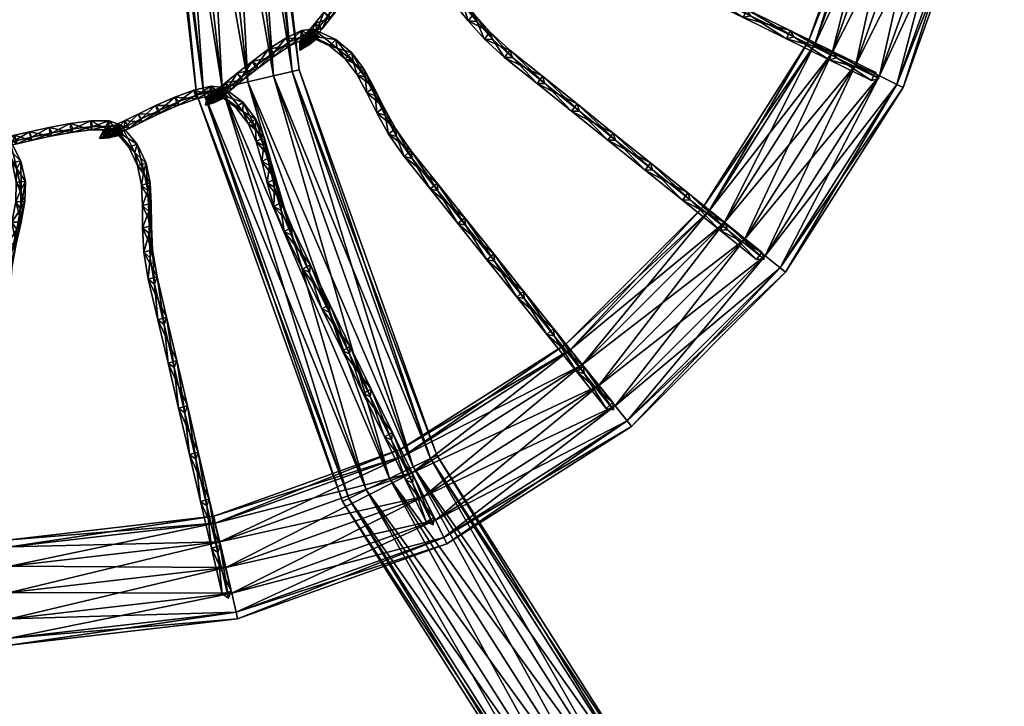
# Model space of a CAD drawing. Units: inches. Extents: x -29.3 to 19.5, y -31 to 27.3.
# Drawn here: x -19.7 to -10.3, y -10.1 to -3.5 of the extents above; entities that cross this region are included whole.
import ezdxf

# ---------------------------------------------------------------- set-up
doc = ezdxf.new("R2010")
doc.units = ezdxf.units.IN
doc.header["$MEASUREMENT"] = 0
doc.layers.add('AFUAC-3-FMPT', color=4, linetype='Continuous')
doc.layers.add('AFUAC-3-MSFB', color=5, linetype='Continuous')

msp = doc.modelspace()

# ---------------------------------------------------------------- meshes
at = {"layer": 'AFUAC-3-FMPT'}
mesh = msp.add_polyface(dxfattribs=at)
corners = [(-17.9486, -4.2235, 0.75), (-18.4359, 0, 0.75), (-18.5033, 0, 0.5), (-18.0143, -4.2388, 0.5), (-17.7692, -4.1816, 0.933), (-18.2517, 0, 0.933), (-17.5241, -4.1244, 1), (-18, 0, 1), (-17.2791, -4.0672, 0.933), (-17.7483, 0, 0.933), (-17.0997, -4.0254, 0.75), (-17.5641, 0, 0.75), (-17.034, -4.01, 0.5), (-17.4967, 0, 0.5), (-17.0997, -4.0254, 0.25), (-17.5641, 0, 0.25), (-17.2791, -4.0672, 0.067), (-17.7483, 0, 0.067), (-17.5241, -4.1244), (-18, 0), (-17.7692, -4.1816, 0.067), (-18.2517, 0, 0.067), (-17.9486, -4.2235, 0.25), (-18.4359, 0, 0.25), (-16.5603, -8.1035, 0.75), (-16.3949, -8.0226, 0.933), (-16.1689, -7.912, 1), (-15.9429, -7.8015, 0.933), (-15.7775, -7.7205, 0.75), (-15.717, -7.6909, 0.5), (-15.7775, -7.7205, 0.25), (-15.9429, -7.8015, 0.067), (-16.1689, -7.912), (-16.3949, -8.0226, 0.067), (-16.5603, -8.1035, 0.25), (-16.6208, -8.1332, 0.5)]
mesh.append_faces([[corners[k] for k in face] for face in [(0, 1, 2), (2, 3, 0), (4, 5, 1), (1, 0, 4), (6, 7, 5), (5, 4, 6), (8, 9, 7), (7, 6, 8), (10, 11, 9), (9, 8, 10), (12, 13, 11), (11, 10, 12), (14, 15, 13), (13, 12, 14), (16, 17, 15), (15, 14, 16), (18, 19, 17), (17, 16, 18), (20, 21, 19), (19, 18, 20), (22, 23, 21), (21, 20, 22), (3, 2, 23), (23, 22, 3), (24, 0, 3), (25, 4, 0), (26, 6, 4), (27, 8, 6), (6, 26, 27), (28, 10, 8), (8, 27, 28), (29, 12, 10), (10, 28, 29), (30, 14, 12), (12, 29, 30), (31, 16, 14), (14, 30, 31), (32, 18, 16), (16, 31, 32), (33, 20, 18), (34, 22, 20), (35, 3, 22)]], dxfattribs={"vtx2": -1})
mesh = msp.add_polyface(dxfattribs=at)
corners = [(-11.2617, -4.179, 47), (-10.5459, -2.1784, 47), (-10.6116, -2.1631, 47.25), (-11.3223, -4.1493, 47.25), (-10.791, -2.1212, 47.433), (-11.4877, -4.0684, 47.433), (-11.036, -2.064, 47.5), (-11.2811, -2.0068, 47.433), (-11.9396, -3.8473, 47.433), (-11.7137, -3.9578, 47.5), (-11.4605, -1.965, 47.25), (-12.105, -3.7663, 47.25), (-11.5261, -1.9497, 47), (-12.1656, -3.7367, 47), (-11.4605, -1.965, 46.75), (-12.105, -3.7663, 46.75), (-11.2811, -2.0068, 46.567), (-11.9396, -3.8473, 46.567), (-11.036, -2.064, 46.5), (-11.7137, -3.9578, 46.5), (-10.791, -2.1212, 46.567), (-11.4877, -4.0684, 46.567), (-10.6116, -2.1631, 46.75), (-11.3223, -4.1493, 46.75), (-10.3622, -0.0018, 47.25), (-10.2948, -0.0018, 47), (-10.5464, -0.0018, 47.433), (-10.7981, -0.0018, 47.5), (-11.0498, -0.0018, 47.433), (-11.234, -0.0018, 47.25), (-11.3014, -0.0018, 47), (-11.234, -0.0018, 46.75), (-11.0498, -0.0018, 46.567), (-10.7981, -0.0018, 46.5), (-10.5464, -0.0018, 46.567), (-10.3622, -0.0018, 46.75)]
mesh.append_faces([[corners[k] for k in face] for face in [(0, 1, 2), (3, 2, 4), (5, 4, 6), (7, 8, 9), (9, 6, 7), (10, 11, 8), (8, 7, 10), (12, 13, 11), (11, 10, 12), (14, 15, 13), (13, 12, 14), (16, 17, 15), (15, 14, 16), (18, 19, 17), (17, 16, 18), (19, 18, 20), (21, 20, 22), (23, 22, 1), (24, 2, 1), (1, 25, 24), (26, 4, 2), (2, 24, 26), (27, 6, 4), (4, 26, 27), (28, 7, 6), (6, 27, 28), (29, 10, 7), (7, 28, 29), (30, 12, 10), (10, 29, 30), (31, 14, 12), (12, 30, 31), (32, 16, 14), (14, 31, 32), (33, 18, 16), (16, 32, 33), (34, 20, 18), (18, 33, 34), (35, 22, 20), (20, 34, 35), (25, 1, 22), (22, 35, 25)]], dxfattribs={"vtx2": -1})
mesh = msp.add_polyface(dxfattribs=at)
corners = [(-14.0136, -7.2194, 47.433), (-12.5805, -5.7863, 47.433), (-12.7767, -5.629, 47.5), (-14.1709, -7.0232, 47.5), (-12.9729, -5.4716, 47.433), (-13.1165, -5.3564, 47.25), (-14.4435, -6.6834, 47.25), (-14.3283, -6.827, 47.433), (-13.1691, -5.3143, 47), (-14.4857, -6.6308, 47), (-13.1165, -5.3564, 46.75), (-14.4435, -6.6834, 46.75), (-12.9729, -5.4716, 46.567), (-14.3283, -6.827, 46.567), (-12.7767, -5.629, 46.5), (-14.1709, -7.0232, 46.5), (-12.5805, -5.7863, 46.567), (-14.0136, -7.2194, 46.567), (-12.4369, -5.9015, 46.75), (-11.3223, -4.1493, 47.25), (-12.4369, -5.9015, 47.25), (-12.3843, -5.9437, 47), (-11.2617, -4.179, 47), (-11.4877, -4.0684, 47.433), (-11.7137, -3.9578, 47.5), (-11.9396, -3.8473, 47.433), (-12.105, -3.7663, 47.25), (-12.1656, -3.7367, 47), (-12.105, -3.7663, 46.75), (-11.9396, -3.8473, 46.567), (-11.7137, -3.9578, 46.5), (-11.4877, -4.0684, 46.567), (-11.3223, -4.1493, 46.75), (-10.6116, -2.1631, 47.25), (-10.791, -2.1212, 47.433), (-11.036, -2.064, 47.5), (-10.791, -2.1212, 46.567), (-10.6116, -2.1631, 46.75), (-10.5459, -2.1784, 47)]
mesh.append_faces([[corners[k] for k in face] for face in [(0, 1, 2), (3, 2, 4), (5, 6, 7), (7, 4, 5), (8, 9, 6), (6, 5, 8), (10, 11, 9), (9, 8, 10), (11, 10, 12), (13, 12, 14), (15, 14, 16), (17, 16, 18), (19, 20, 21), (21, 22, 19), (23, 1, 20), (20, 19, 23), (24, 2, 1), (1, 23, 24), (25, 4, 2), (2, 24, 25), (26, 5, 4), (4, 25, 26), (27, 8, 5), (5, 26, 27), (28, 10, 8), (8, 27, 28), (29, 12, 10), (10, 28, 29), (30, 14, 12), (12, 29, 30), (31, 16, 14), (14, 30, 31), (32, 18, 16), (16, 31, 32), (22, 21, 18), (18, 32, 22), (33, 19, 22), (34, 23, 19), (35, 24, 23), (36, 31, 30), (37, 32, 31), (38, 22, 32)]], dxfattribs={"vtx2": -1})
mesh = msp.add_polyface(dxfattribs=at)
corners = [(-18.0143, -4.2388, 0.5), (-16.6208, -8.1332, 0.5), (-16.5603, -8.1035, 0.75), (-17.9486, -4.2235, 0.75), (-16.3949, -8.0226, 0.933), (-17.7692, -4.1816, 0.933), (-16.1689, -7.912, 1), (-17.5241, -4.1244), (-16.1689, -7.912), (-16.3949, -8.0226, 0.067), (-17.7692, -4.1816, 0.067), (-16.5603, -8.1035, 0.25), (-17.9486, -4.2235, 0.25), (-14.3826, -11.5269, 0.75), (-14.4352, -11.569, 0.5), (-14.239, -11.4117, 0.933), (-14.0428, -11.2543, 1), (-13.8466, -11.097, 0.933), (-15.9429, -7.8015, 0.933), (-13.703, -10.9818, 0.75), (-15.7775, -7.7205, 0.75), (-13.6504, -10.9396, 0.5), (-15.717, -7.6909, 0.5), (-13.703, -10.9818, 0.25), (-15.7775, -7.7205, 0.25), (-13.8466, -11.097, 0.067), (-15.9429, -7.8015, 0.067), (-14.0428, -11.2543), (-14.239, -11.4117, 0.067), (-14.3826, -11.5269, 0.25), (-11.5269, -14.3826, 0.75), (-11.4117, -14.239, 0.933), (-11.2543, -14.0428, 1), (-11.097, -13.8466, 0.933), (-10.9818, -13.703, 0.75), (-10.9396, -13.6504, 0.5), (-10.9818, -13.703, 0.25), (-11.097, -13.8466, 0.067), (-11.2543, -14.0428), (-11.4117, -14.239, 0.067), (-11.5269, -14.3826, 0.25), (-11.569, -14.4352, 0.5)]
mesh.append_faces([[corners[k] for k in face] for face in [(0, 1, 2), (3, 2, 4), (5, 4, 6), (7, 8, 9), (10, 9, 11), (12, 11, 1), (13, 2, 1), (1, 14, 13), (15, 4, 2), (2, 13, 15), (16, 6, 4), (4, 15, 16), (17, 18, 6), (6, 16, 17), (19, 20, 18), (18, 17, 19), (21, 22, 20), (20, 19, 21), (23, 24, 22), (22, 21, 23), (25, 26, 24), (24, 23, 25), (27, 8, 26), (26, 25, 27), (28, 9, 8), (8, 27, 28), (29, 11, 9), (9, 28, 29), (14, 1, 11), (11, 29, 14), (30, 13, 14), (31, 15, 13), (32, 16, 15), (33, 17, 16), (34, 19, 17), (35, 21, 19), (36, 23, 21), (37, 25, 23), (38, 27, 25), (39, 28, 27), (40, 29, 28), (41, 14, 29)]], dxfattribs={"vtx2": -1})
mesh = msp.add_polyface(dxfattribs=at)
corners = [(-17.6215, -9.254, 47), (-15.6209, -8.5382, 47), (-15.6506, -8.4776, 47.25), (-17.6368, -9.1883, 47.25), (-15.7315, -8.3122, 47.433), (-17.6787, -9.0089, 47.433), (-15.8421, -8.0863, 47.5), (-17.7359, -8.7639, 46.5), (-15.8421, -8.0863, 46.5), (-15.7315, -8.3122, 46.567), (-17.6787, -9.0089, 46.567), (-15.6506, -8.4776, 46.75), (-17.6368, -9.1883, 46.75), (-13.8984, -7.363, 47.25), (-13.8562, -7.4156, 47), (-14.0136, -7.2194, 47.433), (-14.1709, -7.0232, 47.5), (-14.3283, -6.827, 47.433), (-15.9527, -7.8603, 47.433), (-14.4435, -6.6834, 47.25), (-16.0336, -7.6949, 47.25), (-14.4857, -6.6308, 47), (-16.0632, -7.6343, 47), (-14.4435, -6.6834, 46.75), (-16.0336, -7.6949, 46.75), (-14.3283, -6.827, 46.567), (-15.9527, -7.8603, 46.567), (-14.1709, -7.0232, 46.5), (-14.0136, -7.2194, 46.567), (-13.8984, -7.363, 46.75), (-12.4369, -5.9015, 47.25), (-12.3843, -5.9437, 47), (-12.5805, -5.7863, 47.433), (-12.7767, -5.629, 47.5), (-12.9729, -5.4716, 47.433), (-12.9729, -5.4716, 46.567), (-12.7767, -5.629, 46.5), (-12.5805, -5.7863, 46.567), (-12.4369, -5.9015, 46.75)]
mesh.append_faces([[corners[k] for k in face] for face in [(0, 1, 2), (3, 2, 4), (5, 4, 6), (7, 8, 9), (10, 9, 11), (12, 11, 1), (13, 2, 1), (1, 14, 13), (15, 4, 2), (2, 13, 15), (16, 6, 4), (4, 15, 16), (17, 18, 6), (6, 16, 17), (19, 20, 18), (18, 17, 19), (21, 22, 20), (20, 19, 21), (23, 24, 22), (22, 21, 23), (25, 26, 24), (24, 23, 25), (27, 8, 26), (26, 25, 27), (28, 9, 8), (8, 27, 28), (29, 11, 9), (9, 28, 29), (14, 1, 11), (11, 29, 14), (30, 13, 14), (14, 31, 30), (32, 15, 13), (13, 30, 32), (33, 16, 15), (34, 17, 16), (35, 25, 23), (36, 27, 25), (37, 28, 27), (38, 29, 28), (31, 14, 29), (29, 38, 31)]], dxfattribs={"vtx2": -1})
mesh = msp.add_polyface(dxfattribs=at)
corners = [(-17.6368, -9.1883, 47.25), (-19.7981, -9.4377, 47.25), (-19.7981, -9.5051, 47), (-17.6215, -9.254, 47), (-17.6787, -9.0089, 47.433), (-19.7981, -9.2535, 47.433), (-17.7359, -8.7639, 47.5), (-19.7981, -9.0018, 47.5), (-17.7931, -8.5188, 47.433), (-19.7981, -8.7502, 47.433), (-17.8349, -8.3394, 47.25), (-19.7981, -8.5659, 47.25), (-17.8503, -8.2738, 47), (-19.7981, -8.4985, 47), (-17.8349, -8.3394, 46.75), (-19.7981, -8.5659, 46.75), (-17.7931, -8.5188, 46.567), (-19.7981, -8.7502, 46.567), (-17.7359, -8.7639, 46.5), (-19.7981, -9.0018, 46.5), (-17.6787, -9.0089, 46.567), (-19.7981, -9.2535, 46.567), (-17.6368, -9.1883, 46.75), (-19.7981, -9.4377, 46.75), (-15.6506, -8.4776, 47.25), (-15.7315, -8.3122, 47.433), (-15.8421, -8.0863, 47.5), (-15.9527, -7.8603, 47.433), (-16.0336, -7.6949, 47.25), (-16.0632, -7.6343, 47), (-16.0336, -7.6949, 46.75), (-15.9527, -7.8603, 46.567), (-15.8421, -8.0863, 46.5), (-15.7315, -8.3122, 46.567), (-15.6506, -8.4776, 46.75), (-15.6209, -8.5382, 47)]
mesh.append_faces([[corners[k] for k in face] for face in [(0, 1, 2), (2, 3, 0), (4, 5, 1), (1, 0, 4), (6, 7, 5), (5, 4, 6), (8, 9, 7), (7, 6, 8), (10, 11, 9), (9, 8, 10), (12, 13, 11), (11, 10, 12), (14, 15, 13), (13, 12, 14), (16, 17, 15), (15, 14, 16), (18, 19, 17), (17, 16, 18), (20, 21, 19), (19, 18, 20), (22, 23, 21), (21, 20, 22), (3, 2, 23), (23, 22, 3), (24, 0, 3), (25, 4, 0), (26, 6, 4), (27, 8, 6), (6, 26, 27), (28, 10, 8), (8, 27, 28), (29, 12, 10), (10, 28, 29), (30, 14, 12), (12, 29, 30), (31, 16, 14), (14, 30, 31), (32, 18, 16), (16, 31, 32), (33, 20, 18), (34, 22, 20), (35, 3, 22)]], dxfattribs={"vtx2": -1})
at = {"layer": 'AFUAC-3-MSFB'}
mesh = msp.add_polyface(dxfattribs=at)
corners = [(-16.9341, -3.6286, 40.0329), (-16.885, -3.5691, 40.1105), (-16.8148, -3.6182, 40.0969), (-16.9302, -3.7105, 40.0665), (-16.8603, -3.6259, 40.177), (-16.7336, -3.5157, 40.1001), (-16.7993, -3.461, 40.114), (-16.7519, -3.4893, 40.1813), (-16.6212, -3.3774, 40.0546), (-16.6842, -3.3195, 40.0676), (-16.6304, -3.34, 40.1323), (-16.494, -3.2308, 39.9903), (-16.5546, -3.17, 40.0021), (-16.5018, -3.1918, 40.0672), (-16.3651, -3.0992, 39.9395), (-16.4215, -3.0342, 39.9497), (-16.3788, -3.0664, 40.0188), (-16.2833, -2.9908, 40.0158), (-16.2601, -3.1159, 38.7558), (-16.2382, -3.0897, 38.3125), (-16.1746, -3.0314, 38.3202), (-16.1964, -3.0574, 38.7597), (-16.2789, -3.0313, 38.7579), (-16.2667, -3.1179, 39.1963), (-16.2028, -3.0594, 39.1931), (-16.2854, -3.0333, 39.1932), (-16.2485, -3.081, 39.6313), (-16.185, -3.0233, 39.6175), (-16.2675, -2.9971, 39.6204)]
mesh.append_faces([[corners[k] for k in face] for face in [(0, 1, 2), (3, 4, 1), (5, 2, 1), (1, 6, 5), (7, 4, 2), (2, 5, 7), (6, 1, 4), (4, 7, 6), (8, 5, 6), (6, 9, 8), (10, 7, 5), (5, 8, 10), (9, 6, 7), (7, 10, 9), (11, 8, 9), (9, 12, 11), (13, 10, 8), (8, 11, 13), (12, 9, 10), (10, 13, 12), (14, 11, 12), (12, 15, 14), (16, 13, 11), (11, 14, 16), (15, 12, 13), (13, 16, 15), (17, 16, 14), (18, 19, 20), (20, 21, 18), (19, 18, 22), (23, 18, 21), (21, 24, 23), (25, 22, 18), (18, 23, 25), (26, 23, 24), (24, 27, 26), (23, 26, 28)]], dxfattribs={"vtx2": -1})
mesh = msp.add_polyface(dxfattribs=at)
corners = [(-14.7093, -4.071, 43.8339), (-14.3783, -4.3363, 44.389), (-14.3558, -4.4048, 44.3411), (-14.6853, -4.1407, 43.7885), (-14.4297, -4.4059, 44.3862), (-14.0109, -4.6812, 44.8802), (-14.0323, -4.6135, 44.9297), (-14.0838, -4.6831, 44.9269), (-13.6563, -4.9654, 45.4109), (-13.6772, -4.8981, 45.4613), (-13.7286, -4.9677, 45.4585), (-13.1648, -3.2324, 44.9297), (-12.7558, -3.4325, 45.4614), (-12.7207, -3.4936, 45.4109), (-12.7908, -3.5117, 45.4585), (-13.1998, -3.3116, 44.9269), (-13.129, -3.2938, 44.8802), (-12.3077, -3.6957, 45.9387), (-12.3427, -3.6347, 45.9892), (-12.3778, -3.7138, 45.9863), (-11.8965, -3.8969, 46.4687), (-11.932, -3.8356, 46.5186), (-11.967, -3.9148, 46.5157), (-11.4941, -4.0938, 47.0056), (-11.5299, -4.0324, 47.055), (-11.5649, -4.1116, 47.0522)]
mesh.append_faces([[corners[k] for k in face] for face in [(25, 23, 24)]])
mesh.append_faces([[corners[k] for k in face] for face in [(0, 1, 2), (3, 2, 4), (5, 2, 1), (1, 6, 5), (7, 4, 2), (2, 5, 7), (6, 1, 4), (4, 7, 6), (8, 5, 6), (6, 9, 8), (10, 7, 5), (5, 8, 10), (9, 6, 7), (7, 10, 9), (11, 12, 13), (14, 15, 16), (16, 13, 14), (15, 14, 12), (17, 13, 12), (12, 18, 17), (19, 14, 13), (13, 17, 19), (18, 12, 14), (14, 19, 18), (20, 17, 18), (18, 21, 20), (22, 19, 17), (17, 20, 22), (21, 18, 19), (19, 22, 21), (23, 20, 21), (21, 24, 23), (25, 22, 20), (20, 23, 25), (24, 21, 22), (22, 25, 24)]], dxfattribs={"vtx2": -1})
mesh = msp.add_polyface(dxfattribs=at)
corners = [(-16.2249, -4.3656, 42.3705), (-16.113, -4.5688, 42.8251), (-16.102, -4.6454, 42.7861), (-16.2131, -4.4436, 42.3346), (-16.1794, -4.624, 42.8187), (-15.9552, -4.8556, 43.2175), (-15.965, -4.7806, 43.2597), (-16.0306, -4.8371, 43.256), (-15.7164, -5.0909, 43.834), (-15.3355, -3.5478, 42.3346), (-15.4684, -3.3836, 41.8696), (-15.4975, -3.3089, 41.9026), (-15.3637, -3.4741, 42.3705), (-15.4173, -3.5416, 42.3624), (-15.5509, -3.3766, 41.8951), (-15.183, -3.7203, 42.7861), (-15.2102, -3.6479, 42.825), (-15.2632, -3.7161, 42.8188), (-14.9939, -3.8935, 43.2174), (-15.0196, -3.8223, 43.2597), (-15.0714, -3.8916, 43.2561), (-14.6853, -4.1407, 43.7885), (-14.7093, -4.071, 43.8339), (-14.7606, -4.1407, 43.8313), (-14.3558, -4.4048, 44.3411), (-14.4297, -4.4059, 44.3862), (-14.3783, -4.3363, 44.389)]
mesh.append_faces([[corners[k] for k in face] for face in [(0, 1, 2), (3, 2, 4), (5, 2, 1), (1, 6, 5), (7, 4, 2), (2, 5, 7), (6, 1, 4), (4, 7, 6), (8, 6, 7), (9, 10, 11), (11, 12, 9), (13, 14, 10), (10, 9, 13), (12, 11, 14), (14, 13, 12), (15, 9, 12), (12, 16, 15), (17, 13, 9), (9, 15, 17), (16, 12, 13), (13, 17, 16), (18, 15, 16), (16, 19, 18), (20, 17, 15), (15, 18, 20), (19, 16, 17), (17, 20, 19), (21, 18, 19), (19, 22, 21), (23, 20, 18), (18, 21, 23), (22, 19, 20), (20, 23, 22), (24, 21, 22), (25, 23, 21), (26, 22, 23), (23, 25, 26)]], dxfattribs={"vtx2": -1})
mesh = msp.add_polyface(dxfattribs=at)
corners = [(-16.8801, -3.7041, 40.0168), (-16.9827, -3.7148, 39.9352), (-17.0114, -3.6332, 39.9454), (-16.8971, -3.6213, 40.0365), (-16.9473, -3.6868, 40.0714), (-17.0175, -3.694, 40.0155), (-16.6693, -3.8023, 40.4655), (-16.6835, -3.7209, 40.4913), (-16.7453, -3.7809, 40.5012), (-16.8535, -3.7037, 37.4342), (-16.8386, -3.6951, 36.995), (-16.9135, -3.6517, 36.9933), (-16.9284, -3.6602, 37.4319), (-16.9284, -3.7468, 37.4287), (-16.9136, -3.7383, 36.9916), (-16.8845, -3.7283, 37.8773), (-16.9593, -3.6848, 37.8743), (-16.9592, -3.7713, 37.8692), (-16.9194, -3.7568, 38.32), (-16.9943, -3.7134, 38.3172), (-16.9462, -3.7773, 38.7595), (-16.8602, -3.6732, 40.0252), (-16.9279, -3.7467, 39.6174), (-17.0027, -3.7031, 39.6203), (-16.9341, -3.6286, 40.0329), (-16.9302, -3.7105, 40.0665), (-17.0024, -3.7891, 39.6311), (-16.8148, -3.6182, 40.0969), (-16.8603, -3.6259, 40.177), (-16.885, -3.5691, 40.1105)]
mesh.append_faces([[corners[k] for k in face] for face in [(10, 14, 11)]])
mesh.append_faces([[corners[k] for k in face] for face in [(0, 1, 2), (2, 3, 0), (1, 0, 4), (3, 2, 5), (5, 4, 3), (6, 0, 3), (3, 7, 6), (8, 4, 0), (7, 3, 4), (4, 8, 7), (9, 10, 11), (11, 12, 9), (13, 14, 10), (10, 9, 13), (12, 11, 14), (14, 13, 12), (15, 9, 12), (12, 16, 15), (17, 13, 9), (9, 15, 17), (16, 12, 13), (13, 17, 16), (18, 15, 16), (16, 19, 18), (19, 16, 17), (20, 18, 19), (21, 22, 23), (23, 24, 21), (25, 26, 22), (22, 21, 25), (24, 23, 26), (26, 25, 24), (27, 21, 24), (28, 25, 21), (21, 27, 28), (29, 24, 25)]], dxfattribs={"vtx2": -1})
mesh = msp.add_polyface(dxfattribs=at)
corners = [(-17.4513, -4.562, 40.927), (-17.5732, -4.4047, 40.4649), (-17.5694, -4.3221, 40.4907), (-17.4469, -4.4802, 40.9551), (-17.5226, -4.5225, 40.9563), (-17.6261, -4.0426, 40.1145), (-17.4824, -3.929, 40.0679), (-17.4335, -3.9992, 40.0547), (-17.4343, -3.9608, 40.1324), (-17.5859, -4.0807, 40.1816), (-17.574, -4.1103, 40.1003), (-17.2768, -3.8832, 39.9901), (-17.3227, -3.8107, 40.002), (-17.2758, -3.8436, 40.0671), (-17.1217, -3.7823, 39.9391), (-17.1626, -3.7065, 39.9495), (-17.1279, -3.7474, 40.0185), (-16.9827, -3.7148, 39.9352), (-17.0114, -3.6332, 39.9454), (-17.0175, -3.694, 40.0155), (-16.9473, -3.6868, 40.0714), (-16.9592, -3.7713, 37.8692), (-16.9942, -3.7998, 38.3124), (-16.9943, -3.7134, 38.3172), (-17.0211, -3.7339, 38.7577), (-16.9462, -3.7773, 38.7595), (-17.0212, -3.8205, 38.7556), (-17.0279, -3.7344, 39.193), (-16.953, -3.7779, 39.1929), (-17.0281, -3.821, 39.1961), (-17.0027, -3.7031, 39.6203), (-16.9279, -3.7467, 39.6174), (-17.0024, -3.7891, 39.6311)]
mesh.append_faces([[corners[k] for k in face] for face in [(0, 1, 2), (2, 3, 0), (1, 0, 4), (5, 6, 7), (8, 9, 10), (10, 7, 8), (9, 8, 6), (11, 7, 6), (6, 12, 11), (13, 8, 7), (7, 11, 13), (12, 6, 8), (8, 13, 12), (14, 11, 12), (12, 15, 14), (16, 13, 11), (11, 14, 16), (15, 12, 13), (13, 16, 15), (17, 14, 15), (15, 18, 17), (19, 16, 14), (14, 17, 19), (18, 15, 16), (16, 19, 18), (20, 19, 17), (21, 22, 23), (23, 24, 25), (24, 23, 22), (22, 26, 24), (24, 27, 28), (29, 26, 25), (27, 24, 26), (26, 29, 27), (27, 30, 31), (32, 29, 28), (30, 27, 29), (29, 32, 30)]], dxfattribs={"vtx2": -1})
mesh = msp.add_polyface(dxfattribs=at)
corners = [(-16.8801, -3.7041, 40.0168), (-16.6693, -3.8023, 40.4655), (-16.7453, -3.7809, 40.5012), (-16.5164, -3.9294, 40.9278), (-16.6835, -3.7209, 40.4913), (-16.5299, -3.8485, 40.9558), (-16.5946, -3.9062, 40.9571), (-16.4019, -4.0814, 41.3982), (-16.4147, -4.0014, 41.4286), (-16.4809, -4.0571, 41.4241), (-16.307, -4.2542, 41.8695), (-16.3193, -4.1751, 41.9026), (-16.386, -4.2297, 41.8949), (-16.2131, -4.4436, 42.3346), (-16.2249, -4.3656, 42.3705), (-16.2918, -4.42, 42.3622), (-16.102, -4.6454, 42.7861), (-16.1794, -4.624, 42.8187), (-16.113, -4.5688, 42.8251), (-16.9942, -3.7998, 38.3124), (-16.9592, -3.7713, 37.8692), (-16.8845, -3.7283, 37.8773), (-16.9194, -3.7568, 38.32), (-17.0212, -3.8205, 38.7556), (-16.9462, -3.7773, 38.7595), (-16.953, -3.7779, 39.1929), (-17.0211, -3.7339, 38.7577), (-17.0281, -3.821, 39.1961), (-16.9279, -3.7467, 39.6174), (-17.0279, -3.7344, 39.193), (-17.0024, -3.7891, 39.6311)]
mesh.append_faces([[corners[k] for k in face] for face in [(0, 1, 2), (3, 1, 4), (4, 5, 3), (6, 2, 1), (1, 3, 6), (5, 4, 2), (2, 6, 5), (7, 3, 5), (5, 8, 7), (9, 6, 3), (3, 7, 9), (8, 5, 6), (6, 9, 8), (10, 7, 8), (8, 11, 10), (12, 9, 7), (7, 10, 12), (11, 8, 9), (9, 12, 11), (13, 10, 11), (11, 14, 13), (15, 12, 10), (10, 13, 15), (14, 11, 12), (12, 15, 14), (16, 13, 14), (17, 15, 13), (18, 14, 15), (15, 17, 18), (19, 20, 21), (21, 22, 19), (23, 19, 22), (22, 24, 23), (25, 24, 26), (24, 25, 27), (28, 25, 29), (25, 28, 30)]], dxfattribs={"vtx2": -1})
mesh = msp.add_polyface(dxfattribs=at)
corners = [(-17.8735, -4.1651, 39.9445), (-17.7576, -4.1787, 40.0365), (-17.7589, -4.2632, 40.0166), (-17.5732, -4.4047, 40.4649), (-17.5694, -4.3221, 40.4907), (-17.6428, -4.3674, 40.5007), (-17.8206, -4.2318, 40.0714), (-17.5226, -4.5225, 40.9563), (-17.4469, -4.4802, 40.9551), (-17.733, -4.2685, 37.4342), (-17.7166, -4.2633, 36.995), (-17.7804, -4.2048, 36.9933), (-17.7968, -4.2099, 37.4319), (-17.8155, -4.2945, 37.4287), (-17.7991, -4.2893, 36.9916), (-17.7687, -4.2859, 37.8774), (-17.8324, -4.2273, 37.8744), (-17.851, -4.3117, 37.8692), (-17.8092, -4.3063, 38.3202), (-17.8788, -4.2358, 39.6204), (-17.7953, -4.1778, 40.0329), (-17.7327, -4.2373, 40.0251), (-17.8152, -4.2945, 39.6175), (-17.809, -4.2586, 40.0665), (-17.676, -4.1932, 40.0972), (-17.7339, -4.1301, 40.111), (-17.722, -4.1909, 40.1774), (-17.574, -4.1103, 40.1003), (-17.6261, -4.0426, 40.1145), (-17.5859, -4.0807, 40.1816), (-17.4335, -3.9992, 40.0547), (-17.4824, -3.929, 40.0679)]
mesh.append_faces([[corners[k] for k in face] for face in [(10, 14, 11)]])
mesh.append_faces([[corners[k] for k in face] for face in [(0, 1, 2), (3, 2, 1), (1, 4, 3), (5, 6, 2), (2, 3, 5), (4, 1, 6), (6, 5, 4), (7, 5, 3), (8, 4, 5), (5, 7, 8), (9, 10, 11), (11, 12, 9), (13, 14, 10), (10, 9, 13), (12, 11, 14), (15, 9, 12), (12, 16, 15), (17, 13, 9), (9, 15, 17), (18, 15, 16), (19, 20, 21), (22, 21, 23), (24, 21, 20), (20, 25, 24), (26, 23, 21), (21, 24, 26), (25, 20, 23), (23, 26, 25), (27, 24, 25), (25, 28, 27), (29, 26, 24), (24, 27, 29), (28, 25, 26), (26, 29, 28), (30, 27, 28), (31, 28, 29)]], dxfattribs={"vtx2": -1})
mesh = msp.add_polyface(dxfattribs=at)
corners = [(-19.2208, -4.5224, 40.0017), (-19.0235, -4.4976, 39.947), (-19.0199, -4.5834, 39.9355), (-19.1931, -4.5733, 40.0661), (-19.0102, -4.5503, 40.0153), (-18.849, -4.4975, 39.9428), (-18.8581, -4.5833, 39.9315), (-18.8804, -4.5504, 40.0122), (-18.7356, -4.5375, 40.0365), (-18.7722, -4.5285, 40.033), (-18.7, -4.4948, 40.1124), (-18.6575, -4.569, 40.0983), (-18.8031, -4.6044, 40.0666), (-18.5375, -4.5098, 40.1015), (-18.5733, -4.4322, 40.116), (-18.5424, -4.4785, 40.1829), (-18.7015, -4.5569, 40.1786), (-18.3735, -4.4313, 40.0552), (-18.4056, -4.352, 40.0687), (-18.3656, -4.394, 40.133), (-18.1924, -4.3517, 39.9896), (-18.221, -4.2709, 40.0019), (-18.1825, -4.3136, 40.0667), (-18.0163, -4.2866, 39.9378), (-18.0393, -4.2037, 39.9486), (-18.0144, -4.2516, 40.0174), (-17.8633, -4.251, 39.9339), (-17.8927, -4.2233, 40.0143), (-17.8735, -4.1651, 39.9445)]
mesh.append_faces([[corners[k] for k in face] for face in [(0, 1, 2), (1, 0, 3), (3, 4, 1), (1, 5, 6), (5, 1, 4), (4, 7, 5), (8, 5, 7), (9, 10, 11), (10, 9, 12), (13, 11, 10), (10, 14, 13), (15, 16, 11), (11, 13, 15), (14, 10, 16), (16, 15, 14), (17, 13, 14), (14, 18, 17), (19, 15, 13), (13, 17, 19), (18, 14, 15), (15, 19, 18), (20, 17, 18), (18, 21, 20), (22, 19, 17), (17, 20, 22), (21, 18, 19), (19, 22, 21), (23, 20, 21), (21, 24, 23), (25, 22, 20), (20, 23, 25), (24, 21, 22), (22, 25, 24), (26, 23, 24), (27, 25, 23), (28, 24, 25), (25, 27, 28)]], dxfattribs={"vtx2": -1})
mesh = msp.add_polyface(dxfattribs=at)
corners = [(-18.0393, -4.2037, 39.9486), (-17.8735, -4.1651, 39.9445), (-17.8633, -4.251, 39.9339), (-18.0163, -4.2866, 39.9378), (-17.8927, -4.2233, 40.0143), (-17.7589, -4.2632, 40.0166), (-17.8206, -4.2318, 40.0714), (-17.7576, -4.1787, 40.0365), (-17.7991, -4.2893, 36.9916), (-17.8155, -4.2945, 37.4287), (-17.7968, -4.2099, 37.4319), (-17.8324, -4.2273, 37.8744), (-17.851, -4.3117, 37.8692), (-17.8729, -4.2477, 38.3173), (-17.8092, -4.3063, 38.3202), (-17.8914, -4.3322, 38.3125), (-17.7687, -4.2859, 37.8774), (-17.8399, -4.3205, 38.7597), (-17.9037, -4.262, 38.7579), (-17.9224, -4.3465, 38.7558), (-17.8466, -4.3196, 39.1931), (-17.9104, -4.2611, 39.1932), (-17.9292, -4.3456, 39.1963), (-17.8152, -4.2945, 39.6175), (-17.8788, -4.2358, 39.6204), (-17.8971, -4.3199, 39.6313), (-17.7327, -4.2373, 40.0251), (-17.809, -4.2586, 40.0665), (-17.7953, -4.1778, 40.0329)]
mesh.append_faces([[corners[k] for k in face] for face in [(0, 1, 2), (3, 2, 4), (5, 2, 1), (6, 4, 2), (2, 5, 6), (7, 1, 4), (4, 6, 7), (8, 9, 10), (11, 10, 9), (9, 12, 11), (11, 13, 14), (15, 12, 16), (16, 14, 15), (13, 11, 12), (12, 15, 13), (17, 14, 13), (13, 18, 17), (19, 15, 14), (14, 17, 19), (18, 13, 15), (15, 19, 18), (20, 17, 18), (18, 21, 20), (22, 19, 17), (17, 20, 22), (21, 18, 19), (19, 22, 21), (23, 20, 21), (21, 24, 23), (25, 22, 20), (20, 23, 25), (24, 21, 22), (22, 25, 24), (26, 23, 24), (27, 25, 23), (28, 24, 25), (25, 27, 28)]], dxfattribs={"vtx2": -1})
mesh = msp.add_polyface(dxfattribs=at)
corners = [(-19.611, -4.6019, 40.1188), (-19.4243, -4.5606, 40.0702), (-19.4113, -4.6451, 40.0561), (-19.3949, -4.6112, 40.1341), (-19.5914, -4.6545, 40.1853), (-19.5938, -4.6854, 40.1037), (-19.2115, -4.6076, 39.9887), (-19.2208, -4.5224, 40.0017), (-19.1931, -4.5733, 40.0661), (-19.0199, -4.5834, 39.9355), (-19.0102, -4.5503, 40.0153), (-18.8581, -4.5833, 39.9315), (-19.0235, -4.4976, 39.947), (-18.8804, -4.5504, 40.0122), (-18.8085, -4.5759, 40.0715), (-18.865, -4.58, 38.3178), (-18.8205, -4.5688, 37.8746), (-18.8569, -4.6472, 37.8694), (-18.9015, -4.6584, 38.313), (-18.8986, -4.5873, 38.7585), (-18.849, -4.6583, 38.7604), (-18.9352, -4.6657, 38.7564), (-18.8155, -4.651, 38.3207), (-18.8554, -4.6559, 39.1938), (-18.9049, -4.5849, 39.1939), (-18.9417, -4.6633, 39.197), (-18.8186, -4.6383, 39.6179), (-18.8679, -4.5671, 39.6209), (-18.904, -4.6452, 39.6319), (-18.7722, -4.5285, 40.033)]
mesh.append_faces([[corners[k] for k in face] for face in [(0, 1, 2), (3, 4, 5), (5, 2, 3), (4, 3, 1), (6, 2, 1), (1, 7, 6), (8, 3, 2), (2, 6, 8), (7, 1, 3), (3, 8, 7), (9, 6, 7), (10, 8, 6), (6, 9, 10), (11, 9, 12), (13, 10, 9), (9, 11, 13), (14, 13, 11), (15, 16, 17), (17, 18, 15), (15, 19, 20), (21, 18, 22), (22, 20, 21), (19, 15, 18), (18, 21, 19), (23, 20, 19), (19, 24, 23), (25, 21, 20), (20, 23, 25), (24, 19, 21), (21, 25, 24), (26, 23, 24), (24, 27, 26), (28, 25, 23), (23, 26, 28), (27, 24, 25), (25, 28, 27), (29, 27, 28)]], dxfattribs={"vtx2": -1})
mesh = msp.add_polyface(dxfattribs=at)
corners = [(-18.7552, -4.6196, 40.0164), (-18.8581, -4.5833, 39.9315), (-18.849, -4.4975, 39.9428), (-18.7356, -4.5375, 40.0365), (-18.8085, -4.5759, 40.0715), (-18.8804, -4.5504, 40.0122), (-18.6027, -4.7986, 40.4637), (-18.5812, -4.7188, 40.4896), (-18.6626, -4.7472, 40.4997), (-18.7319, -4.6306, 37.4343), (-18.7146, -4.6291, 36.995), (-18.7641, -4.5581, 36.9932), (-18.7814, -4.5596, 37.432), (-18.818, -4.638, 37.4287), (-18.8008, -4.6365, 36.9915), (-18.771, -4.6399, 37.8777), (-18.8205, -4.5688, 37.8746), (-18.8569, -4.6472, 37.8694), (-18.8155, -4.651, 38.3207), (-18.865, -4.58, 38.3178), (-18.9015, -4.6584, 38.313), (-18.849, -4.6583, 38.7604), (-18.7241, -4.6002, 40.0248), (-18.8186, -4.6383, 39.6179), (-18.8679, -4.5671, 39.6209), (-18.7722, -4.5285, 40.033), (-18.8031, -4.6044, 40.0666), (-18.904, -4.6452, 39.6319), (-18.6575, -4.569, 40.0983), (-18.7015, -4.5569, 40.1786), (-18.7, -4.4948, 40.1124)]
mesh.append_faces([[corners[k] for k in face] for face in [(10, 14, 11)]])
mesh.append_faces([[corners[k] for k in face] for face in [(0, 1, 2), (2, 3, 0), (1, 0, 4), (5, 4, 3), (6, 0, 3), (3, 7, 6), (8, 4, 0), (0, 6, 8), (7, 3, 4), (4, 8, 7), (9, 10, 11), (11, 12, 9), (13, 14, 10), (10, 9, 13), (12, 11, 14), (14, 13, 12), (15, 9, 12), (12, 16, 15), (17, 13, 9), (9, 15, 17), (16, 12, 13), (13, 17, 16), (18, 15, 16), (16, 19, 18), (20, 17, 15), (15, 18, 20), (21, 18, 19), (22, 23, 24), (24, 25, 22), (26, 27, 23), (23, 22, 26), (27, 26, 25), (28, 22, 25), (29, 26, 22), (22, 28, 29), (26, 29, 30)]], dxfattribs={"vtx2": -1})
mesh = msp.add_polyface(dxfattribs=at)
corners = [(-18.5177, -4.979, 40.9255), (-18.6027, -4.7986, 40.4637), (-18.5812, -4.7188, 40.4896), (-18.4957, -4.9001, 40.9536), (-18.5788, -4.925, 40.9548), (-18.6626, -4.7472, 40.4997), (-18.4798, -5.1656, 41.396), (-18.4577, -5.0877, 41.4266), (-18.5412, -5.1102, 41.4217), (-18.4698, -5.3627, 41.868), (-18.5311, -5.307, 41.893), (-18.4475, -5.2859, 41.9012), (-17.3728, -4.7355, 41.3974), (-17.4513, -4.562, 40.927), (-17.4469, -4.4802, 40.9551), (-17.368, -4.6546, 41.428), (-17.4447, -4.6947, 41.4233), (-17.5226, -4.5225, 40.9563), (-17.3184, -4.9251, 41.869), (-17.3133, -4.8452, 41.9021), (-17.3903, -4.884, 41.8943), (-17.2688, -5.1307, 42.3343), (-17.2635, -5.052, 42.3702), (-17.3405, -5.0906, 42.3618), (-17.2051, -5.3521, 42.786), (-17.1992, -5.275, 42.825), (-17.276, -5.3145, 42.8185)]
mesh.append_faces([[corners[k] for k in face] for face in [(0, 1, 2), (2, 3, 0), (4, 5, 1), (1, 0, 4), (3, 2, 5), (5, 4, 3), (6, 0, 3), (3, 7, 6), (8, 4, 0), (0, 6, 8), (7, 3, 4), (4, 8, 7), (9, 6, 7), (10, 8, 6), (11, 7, 8), (12, 13, 14), (14, 15, 12), (16, 17, 13), (13, 12, 16), (15, 14, 17), (17, 16, 15), (18, 12, 15), (15, 19, 18), (20, 16, 12), (12, 18, 20), (19, 15, 16), (16, 20, 19), (21, 18, 19), (19, 22, 21), (23, 20, 18), (18, 21, 23), (22, 19, 20), (20, 23, 22), (24, 21, 22), (22, 25, 24), (26, 23, 21), (25, 22, 23), (23, 26, 25)]], dxfattribs={"vtx2": -1})
mesh = msp.add_polyface(dxfattribs=at)
corners = [(-19.9021, -4.6046, 39.9428), (-19.8009, -4.6694, 40.0366), (-19.8386, -4.7449, 40.0164), (-19.7312, -4.9539, 40.4638), (-19.6921, -4.8811, 40.4897), (-19.7778, -4.8903, 40.4997), (-19.8806, -4.6902, 40.0715), (-19.6897, -5.1489, 40.9255), (-19.6504, -5.077, 40.9537), (-19.737, -5.0824, 40.9548), (-19.6957, -5.3392, 41.3961), (-19.6564, -5.2684, 41.4267), (-19.7428, -5.2713, 41.4218), (-19.8183, -4.7607, 37.4345), (-19.8005, -4.7631, 36.995), (-19.8333, -4.683, 36.9932), (-19.851, -4.6805, 37.4321), (-19.9039, -4.749, 37.4287), (-19.8597, -4.761, 37.8783), (-19.7286, -4.7169, 40.1004), (-19.8038, -4.7327, 40.0245), (-19.8348, -4.6522, 40.0331), (-19.7533, -4.6351, 40.1152), (-19.7683, -4.6957, 40.1809), (-19.8815, -4.7195, 40.0669), (-19.5938, -4.6854, 40.1037), (-19.611, -4.6019, 40.1188), (-19.5914, -4.6545, 40.1853), (-19.4113, -4.6451, 40.0561), (-19.4243, -4.5606, 40.0702), (-19.8863, -4.7514, 36.9915)]
mesh.append_faces([[corners[k] for k in face] for face in [(14, 30, 15)]])
mesh.append_faces([[corners[k] for k in face] for face in [(0, 1, 2), (3, 2, 1), (1, 4, 3), (5, 6, 2), (2, 3, 5), (4, 1, 6), (6, 5, 4), (7, 3, 4), (4, 8, 7), (9, 5, 3), (3, 7, 9), (8, 4, 5), (5, 9, 8), (10, 7, 8), (8, 11, 10), (12, 9, 7), (11, 8, 9), (9, 12, 11), (13, 14, 15), (15, 16, 13), (14, 13, 17), (18, 13, 16), (19, 20, 21), (21, 22, 19), (23, 24, 20), (20, 19, 23), (22, 21, 24), (24, 23, 22), (25, 19, 22), (22, 26, 25), (27, 23, 19), (19, 25, 27), (26, 22, 23), (23, 27, 26), (28, 25, 26), (29, 26, 27)]], dxfattribs={"vtx2": -1})
mesh = msp.add_polyface(dxfattribs=at)
corners = [(-15.951, -7.9538, 46.4687), (-16.1522, -7.5426, 45.9387), (-16.1429, -7.473, 45.9894), (-15.9419, -7.8837, 46.5187), (-16.0179, -7.9251, 46.5156), (-16.2189, -7.5143, 45.9862), (-15.7541, -8.3563, 47.0056), (-15.7451, -8.2858, 47.0552), (-15.8212, -8.3272, 47.052), (-15.7079, -5.1641, 43.7885), (-15.9552, -4.8556, 43.2175), (-15.965, -4.7806, 43.2597), (-15.7164, -5.0909, 43.834), (-15.7815, -5.1479, 43.8312), (-16.0306, -4.8371, 43.256), (-15.4438, -5.4937, 44.3411), (-15.4511, -5.4219, 44.3891), (-15.5163, -5.4788, 44.3862), (-15.1674, -5.8386, 44.8802), (-15.1738, -5.7679, 44.9298), (-15.2391, -5.8247, 44.9268), (-14.8832, -6.1932, 45.411), (-14.8892, -6.123, 45.4614), (-14.9545, -6.1799, 45.4584), (-14.667, -6.5386, 45.9862)]
mesh.append_faces([[corners[k] for k in face] for face in [(8, 6, 7)]])
mesh.append_faces([[corners[k] for k in face] for face in [(0, 1, 2), (2, 3, 0), (4, 5, 1), (1, 0, 4), (3, 2, 5), (5, 4, 3), (6, 0, 3), (3, 7, 6), (8, 4, 0), (0, 6, 8), (7, 3, 4), (4, 8, 7), (9, 10, 11), (11, 12, 9), (13, 14, 10), (10, 9, 13), (14, 13, 12), (15, 9, 12), (12, 16, 15), (17, 13, 9), (9, 15, 17), (16, 12, 13), (13, 17, 16), (18, 15, 16), (16, 19, 18), (20, 17, 15), (15, 18, 20), (19, 16, 17), (17, 20, 19), (21, 18, 19), (19, 22, 21), (23, 20, 18), (18, 21, 23), (22, 19, 20), (20, 23, 22), (24, 23, 21)]], dxfattribs={"vtx2": -1})
mesh = msp.add_polyface(dxfattribs=at)
corners = [(-14.5958, -6.5518, 45.9387), (-14.8832, -6.1932, 45.411), (-14.8892, -6.123, 45.4614), (-14.6017, -6.4818, 45.9893), (-14.667, -6.5386, 45.9862), (-14.9545, -6.1799, 45.4584), (-14.3096, -6.909, 46.4687), (-14.3158, -6.8385, 46.5187), (-14.3811, -6.8954, 46.5156), (-14.0294, -7.2585, 47.0056), (-14.0359, -7.1877, 47.0551), (-14.1012, -7.2446, 47.0521), (-13.2976, -5.2529, 45.9387), (-13.6563, -4.9654, 45.4109), (-13.6772, -4.8981, 45.4613), (-13.3184, -5.1857, 45.9892), (-13.3699, -5.2552, 45.9863), (-13.7286, -4.9677, 45.4585), (-12.9405, -5.5391, 46.4687), (-12.9617, -5.4715, 46.5186), (-13.0132, -5.5411, 46.5157), (-12.5909, -5.8192, 47.0056), (-12.6125, -5.7514, 47.055), (-12.6639, -5.821, 47.0522)]
mesh.append_faces([[corners[k] for k in face] for face in [(11, 9, 10), (23, 21, 22)]])
mesh.append_faces([[corners[k] for k in face] for face in [(0, 1, 2), (2, 3, 0), (1, 0, 4), (3, 2, 5), (5, 4, 3), (6, 0, 3), (3, 7, 6), (8, 4, 0), (0, 6, 8), (7, 3, 4), (4, 8, 7), (9, 6, 7), (7, 10, 9), (11, 8, 6), (6, 9, 11), (10, 7, 8), (8, 11, 10), (12, 13, 14), (14, 15, 12), (16, 17, 13), (13, 12, 16), (15, 14, 17), (17, 16, 15), (18, 12, 15), (15, 19, 18), (20, 16, 12), (12, 18, 20), (19, 15, 16), (16, 20, 19), (21, 18, 19), (19, 22, 21), (23, 20, 18), (18, 21, 23), (22, 19, 20), (20, 23, 22)]], dxfattribs={"vtx2": -1})
mesh = msp.add_polyface(dxfattribs=at)
corners = [(-19.6897, -5.1489, 40.9255), (-19.6957, -5.3392, 41.3961), (-19.7428, -5.2713, 41.4218), (-19.7311, -5.5334, 41.868), (-19.6564, -5.2684, 41.4267), (-19.6919, -5.4636, 41.9012), (-19.7782, -5.4651, 41.893), (-19.7781, -5.7397, 42.3338), (-19.7393, -5.6712, 42.3698), (-19.8255, -5.6725, 42.361), (-19.8193, -5.9666, 42.7859), (-19.7807, -5.8996, 42.825), (-19.867, -5.9018, 42.8181), (-19.8368, -6.2225, 43.2175), (-19.7984, -6.1575, 43.2599), (-19.8848, -6.1613, 43.2557), (-19.8368, -6.618, 43.7885), (-19.7984, -6.5552, 43.8342), (-18.4798, -5.1656, 41.396), (-18.4698, -5.3627, 41.868), (-18.5311, -5.307, 41.893), (-18.5412, -5.1102, 41.4217), (-18.4475, -5.2859, 41.9012), (-18.5296, -5.5196, 42.361), (-18.4683, -5.5743, 42.3337), (-18.446, -5.4988, 42.3698), (-18.5175, -5.7524, 42.8182), (-18.4563, -5.8046, 42.7859), (-18.434, -5.7306, 42.825), (-18.4754, -6.009, 43.2558)]
mesh.append_faces([[corners[k] for k in face] for face in [(0, 1, 2), (3, 1, 4), (4, 5, 3), (6, 2, 1), (1, 3, 6), (5, 4, 2), (2, 6, 5), (7, 3, 5), (5, 8, 7), (9, 6, 3), (3, 7, 9), (8, 5, 6), (6, 9, 8), (10, 7, 8), (8, 11, 10), (12, 9, 7), (7, 10, 12), (11, 8, 9), (9, 12, 11), (13, 10, 11), (11, 14, 13), (10, 13, 15), (14, 11, 12), (12, 15, 14), (16, 13, 14), (17, 14, 15), (18, 19, 20), (21, 20, 22), (23, 20, 19), (19, 24, 23), (25, 22, 20), (20, 23, 25), (26, 23, 24), (24, 27, 26), (28, 25, 23), (23, 26, 28), (29, 26, 27)]], dxfattribs={"vtx2": -1})
mesh = msp.add_polyface(dxfattribs=at)
corners = [(-18.4577, -5.0877, 41.4266), (-18.4475, -5.2859, 41.9012), (-18.4698, -5.3627, 41.868), (-18.4683, -5.5743, 42.3337), (-18.446, -5.4988, 42.3698), (-18.4563, -5.8046, 42.7859), (-18.434, -5.7306, 42.825), (-18.4148, -6.0577, 43.2174), (-18.3921, -5.9857, 43.2599), (-18.4754, -6.009, 43.2558), (-18.5175, -5.7524, 42.8182), (-18.3241, -6.4427, 43.7885), (-18.301, -6.3728, 43.8342), (-18.3841, -6.3969, 43.831), (-17.2688, -5.1307, 42.3343), (-17.2051, -5.3521, 42.786), (-17.276, -5.3145, 42.8185), (-17.1079, -5.5895, 43.2174), (-17.1992, -5.275, 42.825), (-17.1014, -5.5142, 43.2598), (-17.1776, -5.5552, 43.2559), (-16.9341, -5.9448, 43.7885), (-16.9266, -5.8714, 43.8341), (-17.0025, -5.913, 43.8312), (-16.7484, -6.3242, 44.3411), (-16.7401, -6.2526, 44.3891), (-16.816, -6.2941, 44.3861), (-16.5541, -6.7213, 44.8802), (-16.5451, -6.651, 44.9299)]
mesh.append_faces([[corners[k] for k in face] for face in [(0, 1, 2), (3, 2, 1), (1, 4, 3), (5, 3, 4), (4, 6, 5), (7, 5, 6), (6, 8, 7), (5, 7, 9), (8, 6, 10), (10, 9, 8), (11, 7, 8), (8, 12, 11), (13, 9, 7), (7, 11, 13), (12, 8, 9), (9, 13, 12), (14, 15, 16), (17, 15, 18), (18, 19, 17), (20, 16, 15), (15, 17, 20), (19, 18, 16), (16, 20, 19), (21, 17, 19), (19, 22, 21), (23, 20, 17), (17, 21, 23), (22, 19, 20), (20, 23, 22), (24, 21, 22), (22, 25, 24), (26, 23, 21), (21, 24, 26), (25, 22, 23), (23, 26, 25), (27, 24, 25), (28, 25, 26)]], dxfattribs={"vtx2": -1})
mesh = msp.add_polyface(dxfattribs=at)
corners = [(-19.7984, -6.1575, 43.2599), (-19.7984, -6.5552, 43.8342), (-19.8368, -6.618, 43.7885), (-19.8368, -7.0404, 44.3411), (-19.7984, -6.9796, 44.3893), (-19.8848, -6.5597, 43.831), (-19.8368, -7.4825, 44.8802), (-19.7984, -7.423, 44.9301), (-19.8848, -6.9839, 44.3859), (-19.8368, -7.937, 45.411), (-19.7984, -7.8783, 45.4617), (-19.8848, -7.4273, 44.9265), (-19.8368, -8.3968, 45.9387), (-19.7984, -8.3382, 45.9896), (-19.8848, -7.8825, 45.4581), (-19.8368, -8.8546, 46.4687), (-19.7984, -8.7954, 46.5189), (-19.8848, -8.3424, 45.9859), (-19.8368, -9.3027, 47.0056), (-19.7984, -9.2431, 47.0554), (-19.8848, -9.2473, 47.0518), (-19.8848, -8.7997, 46.5153), (-18.2273, -6.854, 44.3411), (-18.3241, -6.4427, 43.7885), (-18.301, -6.3728, 43.8342), (-18.2037, -6.786, 44.3893), (-18.2869, -6.8099, 44.3859), (-18.3841, -6.3969, 43.831), (-18.126, -7.2844, 44.8802), (-18.1021, -7.2177, 44.93), (-18.1853, -7.2415, 44.9266), (-18.0218, -7.7269, 45.411), (-18.0809, -7.6847, 45.4581), (-17.9977, -7.661, 45.4617)]
mesh.append_faces([[corners[k] for k in face] for face in [(20, 18, 19)]])
mesh.append_faces([[corners[k] for k in face] for face in [(0, 1, 2), (3, 2, 1), (1, 4, 3), (4, 1, 5), (6, 3, 4), (4, 7, 6), (7, 4, 8), (9, 6, 7), (7, 10, 9), (10, 7, 11), (12, 9, 10), (10, 13, 12), (13, 10, 14), (15, 12, 13), (13, 16, 15), (16, 13, 17), (18, 15, 16), (16, 19, 18), (15, 18, 20), (19, 16, 21), (22, 23, 24), (24, 25, 22), (26, 27, 23), (23, 22, 26), (25, 24, 27), (27, 26, 25), (28, 22, 25), (25, 29, 28), (30, 26, 22), (22, 28, 30), (29, 25, 26), (26, 30, 29), (31, 28, 29), (32, 30, 28), (33, 29, 30), (30, 32, 33)]], dxfattribs={"vtx2": -1})
mesh = msp.add_polyface(dxfattribs=at)
corners = [(-18.1021, -7.2177, 44.93), (-17.9977, -7.661, 45.4617), (-18.0218, -7.7269, 45.411), (-18.126, -7.2844, 44.8802), (-18.0809, -7.6847, 45.4581), (-17.9164, -8.1745, 45.9387), (-17.8923, -8.1087, 45.9895), (-17.9755, -8.1324, 45.986), (-17.8115, -8.6202, 46.4687), (-17.7875, -8.5538, 46.5189), (-17.8707, -8.5776, 46.5154), (-17.7088, -9.0564, 47.0056), (-17.685, -8.9896, 47.0553), (-17.7681, -9.0134, 47.0519), (-16.7401, -6.2526, 44.3891), (-16.5451, -6.651, 44.9299), (-16.5541, -6.7213, 44.8802), (-16.6211, -6.6923, 44.9267), (-16.816, -6.2941, 44.3861), (-16.7484, -6.3242, 44.3411), (-16.3543, -7.1296, 45.411), (-16.345, -7.0599, 45.4615), (-16.421, -7.1013, 45.4583), (-16.1522, -7.5426, 45.9387), (-16.1429, -7.473, 45.9894), (-16.2189, -7.5143, 45.9862)]
mesh.append_faces([[corners[k] for k in face] for face in [(13, 11, 12)]])
mesh.append_faces([[corners[k] for k in face] for face in [(0, 1, 2), (3, 2, 4), (5, 2, 1), (1, 6, 5), (7, 4, 2), (2, 5, 7), (6, 1, 4), (4, 7, 6), (8, 5, 6), (6, 9, 8), (10, 7, 5), (5, 8, 10), (9, 6, 7), (7, 10, 9), (11, 8, 9), (9, 12, 11), (13, 10, 8), (8, 11, 13), (12, 9, 10), (10, 13, 12), (14, 15, 16), (17, 18, 19), (19, 16, 17), (18, 17, 15), (20, 16, 15), (15, 21, 20), (22, 17, 16), (16, 20, 22), (21, 15, 17), (17, 22, 21), (23, 20, 21), (21, 24, 23), (25, 22, 20), (20, 23, 25), (24, 21, 22), (22, 25, 24)]], dxfattribs={"vtx2": -1})

doc.saveas('drawing.dxf')
